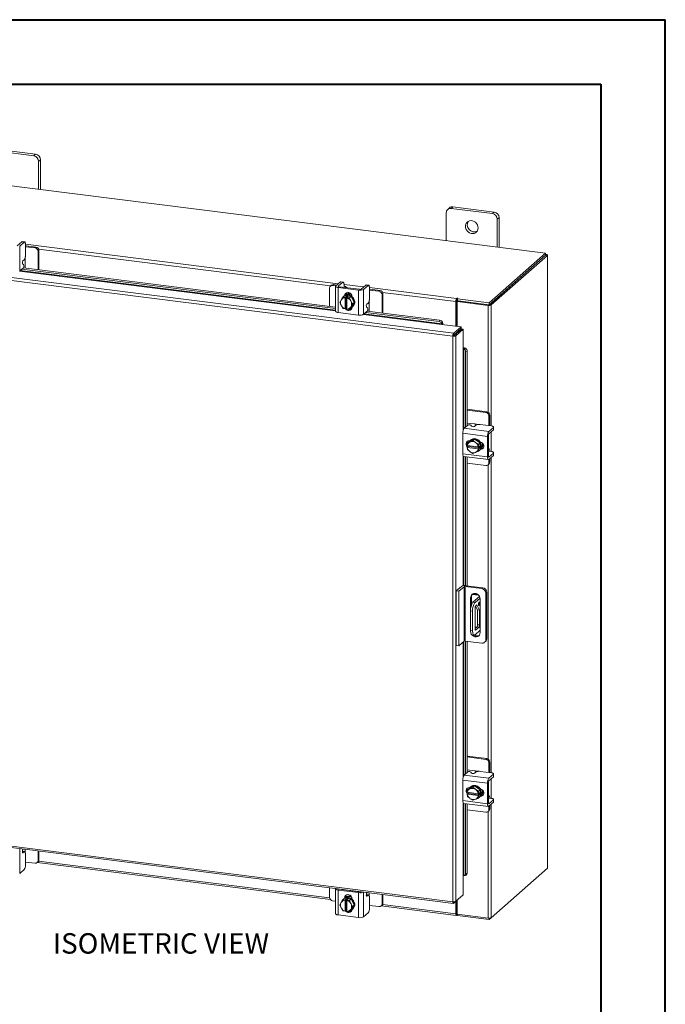
# Model space of a CAD drawing. Units: inches. Extents: x 0 to 23.4, y 0 to 16.5.
# Drawn here: x 19.4 to 23.4, y 10.5 to 16.5 of the extents above; entities that cross this region are included whole.
import ezdxf

# ---------------------------------------------------------------- set-up
doc = ezdxf.new("R2010")
doc.units = ezdxf.units.IN
doc.header["$MEASUREMENT"] = 0
doc.layers.add('DIM', color=7, linetype='Continuous')
doc.styles.add('SLDTEXTSTYLE0', font='TXT', dxfattribs={"width": 0.75})

msp = doc.modelspace()

# ---------------------------------------------------------------- linework, layer by layer
at = {"color": 7, "linetype": 'Continuous', "lineweight": 40}
for p, q in [((0.0031, 16.54389), (23.38893, 16.54389)), ((23.38893, 0.00846), (23.38893, 16.54389)), ((0.98736, 16.15019), (22.99523, 16.15019)), ((22.99523, 16.15019), (22.99523, 0.40216))]:
    msp.add_line(p, q, dxfattribs=at)
at = {"color": 7, "linetype": 'Continuous', "lineweight": 15}
for p, q in [((19.52472, 15.71111), (19.27216, 15.74293)), ((19.5358, 15.72088), (19.28324, 15.7527)), ((19.52472, 15.71111), (19.5358, 15.72088)), ((19.56542, 15.68729), (19.55434, 15.67752)), ((19.55434, 15.50652), (19.55434, 15.67752)), ((19.56542, 15.50513), (19.56542, 15.68729)), ((22.65634, 15.11571), (18.93798, 15.58418)), ((22.04878, 15.36325), (22.04878, 15.19225)), ((22.06853, 15.39304), (22.05746, 15.38327)), ((22.08948, 15.39914), (22.0784, 15.38937)), ((22.33096, 15.35755), (22.0784, 15.38937)), ((22.34204, 15.36732), (22.08948, 15.39914)), ((22.33096, 15.35755), (22.34204, 15.36732)), ((22.37166, 15.33374), (22.36059, 15.32397)), ((22.36059, 15.15297), (22.36059, 15.32397)), ((22.37166, 15.15157), (22.37166, 15.33374)), ((19.45109, 15.18588), (19.4234, 15.16145)), ((19.43821, 15.15959), (19.4659, 15.18401)), ((19.4659, 15.18401), (19.45109, 15.18588)), ((19.46851, 15.18504), (19.4537, 15.18691)), ((19.43821, 15.15959), (19.43821, 15.00717)), ((19.47327, 15.17087), (19.47327, 15.10204)), ((19.47829, 15.16037), (19.47327, 15.16085)), ((19.53194, 15.14797), (19.47327, 15.15536)), ((19.53754, 15.15291), (19.47829, 15.16037)), ((19.53194, 15.14797), (19.53754, 15.15291)), ((19.55625, 15.13169), (19.55065, 15.12676)), ((19.55065, 15.01577), (19.55065, 15.12676)), ((19.55625, 15.01506), (19.55625, 15.13169)), ((22.09391, 14.62619), (18.66744, 15.05789)), ((19.45817, 15.06908), (19.4659, 15.0759)), ((19.4727, 15.02559), (19.4727, 15.06744)), ((22.31159, 14.81166), (22.65634, 15.11571)), ((22.31159, 14.79993), (22.65634, 15.10397)), ((22.65558, 15.10329), (22.31236, 14.8006)), ((22.66722, 15.10182), (22.324, 14.79914)), ((22.65558, 15.10329), (22.66722, 15.10182)), ((22.65634, 15.10397), (22.65634, 15.11571)), ((22.65872, 15.10811), (22.65634, 15.1084)), ((22.66722, 15.10182), (22.66722, 11.35406)), ((22.66817, 11.35579), (22.66817, 15.10355)), ((22.08892, 14.60783), (18.66209, 15.03957)), ((19.43821, 15.00717), (19.46056, 15.02688)), ((19.45116, 15.01859), (21.37139, 14.77666)), ((19.46233, 15.04603), (19.4564, 15.04993)), ((19.46078, 15.02709), (21.37139, 14.78637)), ((21.40065, 14.94026), (21.37296, 14.91583)), ((21.38777, 14.91397), (21.41546, 14.93839)), ((21.41546, 14.93839), (21.40065, 14.94026)), ((21.41807, 14.93942), (21.40325, 14.94128)), ((21.33417, 14.90206), (21.33417, 14.79106)), ((21.34525, 14.91963), (21.33965, 14.9147)), ((21.35848, 14.92349), (21.35288, 14.91855)), ((21.37315, 14.916), (21.35288, 14.91855)), ((21.37874, 14.92094), (21.35848, 14.92349)), ((21.37139, 14.91298), (21.37139, 14.76056)), ((21.38702, 14.90545), (21.51174, 14.88974)), ((21.38702, 14.90545), (21.38702, 14.75303)), ((21.51734, 14.89467), (21.39262, 14.91039)), ((21.42172, 14.90698), (21.42179, 14.90671)), ((21.42283, 14.92524), (21.42283, 14.90796)), ((21.43765, 14.90471), (21.43765, 14.90641)), ((21.51174, 14.73731), (21.51174, 14.88974)), ((21.55577, 14.92071), (21.52808, 14.89629)), ((21.54289, 14.89442), (21.57058, 14.91885)), ((21.54289, 14.89442), (21.54289, 14.742)), ((21.57058, 14.91885), (21.55577, 14.92071)), ((21.57319, 14.91988), (21.55838, 14.92174)), ((21.57795, 14.9057), (21.57795, 14.83688)), ((21.58298, 14.89521), (21.57795, 14.89568)), ((21.63662, 14.88281), (21.57795, 14.8902)), ((21.64222, 14.88774), (21.58298, 14.89521)), ((21.63662, 14.88281), (21.64222, 14.88774)), ((21.39701, 14.81487), (21.40481, 14.82837)), ((21.40659, 14.83125), (21.40481, 14.82837)), ((21.40659, 14.83125), (21.41668, 14.84675)), ((21.41668, 14.84675), (21.42673, 14.85562)), ((21.42677, 14.85563), (21.41671, 14.84676)), ((21.41671, 14.84676), (21.42949, 14.84411)), ((21.42182, 14.85263), (21.41887, 14.85003)), ((21.46609, 14.85068), (21.42677, 14.85563)), ((21.42939, 14.84355), (21.42949, 14.84411)), ((21.42939, 14.84355), (21.42939, 14.77574)), ((21.42949, 14.84411), (21.43534, 14.84927)), ((21.43307, 14.85912), (21.43307, 14.86074)), ((21.43534, 14.84927), (21.44703, 14.84779)), ((21.43534, 14.78052), (21.43534, 14.84927)), ((21.44118, 14.84263), (21.44108, 14.84208)), ((21.44108, 14.77427), (21.44108, 14.84208)), ((21.44703, 14.84779), (21.44118, 14.84263)), ((21.44118, 14.84263), (21.45604, 14.84181)), ((21.45604, 14.84181), (21.46609, 14.85068)), ((21.46613, 14.85065), (21.45608, 14.84178)), ((21.45608, 14.84178), (21.46388, 14.82403)), ((21.46566, 14.8207), (21.46388, 14.82403)), ((21.46566, 14.8207), (21.47574, 14.80495)), ((21.4858, 14.81382), (21.46613, 14.85065)), ((21.47128, 14.85028), (21.47128, 14.84101)), ((21.66093, 14.86653), (21.65533, 14.86159)), ((21.65533, 14.7506), (21.65533, 14.86159)), ((21.66093, 14.7499), (21.66093, 14.86653)), ((22.11077, 14.82318), (22.10637, 14.8193)), ((22.10637, 14.8193), (22.10637, 14.6699)), ((22.11077, 14.82318), (22.11077, 14.66934)), ((22.11374, 14.83958), (22.11154, 14.83764)), ((22.11154, 14.8259), (22.11154, 14.83764)), ((22.11154, 14.8259), (22.11374, 14.82784)), ((22.11374, 14.82784), (22.11374, 14.83958)), ((22.11612, 14.82012), (22.12052, 14.824)), ((22.30516, 14.7963), (22.11612, 14.82012)), ((22.11612, 14.82012), (22.11612, 14.66867)), ((22.1166, 14.83623), (22.11956, 14.83885)), ((22.1166, 14.83623), (22.31159, 14.81166)), ((22.1166, 14.82449), (22.1166, 14.83623)), ((22.1166, 14.82449), (22.31159, 14.79993)), ((22.30957, 14.80018), (22.12052, 14.824)), ((21.40481, 14.79712), (21.39701, 14.81487)), ((21.40481, 14.79712), (21.40659, 14.79379)), ((21.41668, 14.77805), (21.40659, 14.79379)), ((21.42949, 14.77536), (21.41671, 14.77802)), ((21.42939, 14.77574), (21.42949, 14.77536)), ((21.43534, 14.78052), (21.42949, 14.77536)), ((21.44108, 14.7798), (21.43534, 14.78052)), ((21.43987, 14.77775), (21.44108, 14.77759)), ((21.44118, 14.77389), (21.44108, 14.77427)), ((21.45604, 14.77306), (21.44118, 14.77389)), ((21.46388, 14.78657), (21.45608, 14.77308)), ((21.45608, 14.77308), (21.46613, 14.78195)), ((21.45868, 14.77538), (21.46873, 14.77411)), ((21.46388, 14.78657), (21.46566, 14.78945)), ((21.47574, 14.80495), (21.46566, 14.78945)), ((21.46613, 14.78195), (21.4858, 14.81382)), ((21.47128, 14.78539), (21.47128, 14.78413)), ((21.47399, 14.78753), (21.47694, 14.79013)), ((21.47574, 14.80495), (21.4858, 14.81382)), ((21.54289, 14.742), (21.56524, 14.76172)), ((21.56701, 14.78087), (21.56108, 14.78477)), ((21.56285, 14.80392), (21.57058, 14.81074)), ((21.56546, 14.76192), (22.0079, 14.70618)), ((21.57738, 14.76042), (21.57738, 14.80227)), ((22.30957, 14.80018), (22.30516, 14.7963)), ((22.31159, 14.79993), (22.31159, 14.81166)), ((22.31236, 14.8006), (22.324, 14.79914)), ((21.38702, 14.75303), (21.51174, 14.73731)), ((21.55584, 14.75343), (22.00408, 14.69695)), ((22.00408, 14.69695), (22.0079, 14.70618)), ((22.0219, 14.68054), (22.13883, 14.66581)), ((22.02261, 14.68396), (22.02256, 14.68419)), ((22.02643, 14.69321), (22.02261, 14.68396)), ((22.02637, 14.69342), (22.02643, 14.69321)), ((22.09391, 14.62619), (22.13883, 14.66581)), ((22.09391, 14.61445), (22.13883, 14.65407)), ((22.09611, 14.61195), (22.14103, 14.65157)), ((22.15268, 14.6501), (22.10776, 14.61049)), ((22.13883, 14.65407), (22.13883, 14.66581)), ((22.14103, 14.65157), (22.15268, 14.6501)), ((22.15268, 14.6501), (22.15268, 14.53225)), ((22.09332, 14.61171), (22.08892, 14.60783)), ((22.08892, 11.14888), (22.08892, 14.60783)), ((22.09391, 14.62619), (22.09391, 14.61445)), ((22.10776, 14.61049), (22.09611, 14.61195)), ((22.10776, 14.61049), (22.10776, 11.1519)), ((22.11612, 14.63404), (22.11612, 14.62959)), ((22.15616, 14.53253), (22.16581, 14.53516)), ((22.15638, 14.53245), (22.15616, 14.53253)), ((22.16581, 14.53516), (22.16602, 14.53508)), ((22.17637, 14.51515), (22.16674, 14.51252)), ((22.17637, 14.51515), (22.17637, 14.06067)), ((22.16674, 14.51252), (22.16674, 14.05217)), ((22.29634, 14.14604), (22.17637, 14.16116)), ((22.29074, 14.1411), (22.17637, 14.15551)), ((22.29074, 14.1411), (22.29634, 14.14604)), ((22.31505, 14.12483), (22.30945, 14.11989)), ((22.30945, 14.06075), (22.30945, 14.11989)), ((22.31505, 14.06512), (22.31505, 14.12483)), ((22.15803, 14.04449), (22.18039, 14.06421)), ((22.15803, 14.04449), (22.30926, 14.02544)), ((22.22214, 14.07118), (22.17637, 14.07695)), ((22.19961, 14.06357), (22.20274, 14.0572)), ((22.22969, 14.06338), (22.22196, 14.05656)), ((22.32483, 14.05882), (22.25655, 14.06742)), ((22.33695, 14.04987), (22.30926, 14.02544)), ((22.30926, 14.01051), (22.33695, 14.03494)), ((22.31489, 14.06007), (22.31505, 14.06512)), ((22.33695, 14.03494), (22.33695, 14.04987)), ((22.3383, 14.03739), (22.3383, 14.05232)), ((22.30071, 13.99512), (22.14949, 14.01417)), ((22.14949, 14.01417), (22.14949, 13.88847)), ((22.22216, 13.97887), (22.18807, 13.96334)), ((22.19754, 13.97304), (22.1946, 13.97045)), ((22.22216, 13.97887), (22.2121, 13.97)), ((22.25624, 13.95476), (22.22216, 13.97887)), ((22.30071, 13.99512), (22.30071, 13.86941)), ((22.30631, 13.87435), (22.30631, 14.00006)), ((22.17637, 13.96233), (22.17637, 13.94482)), ((22.17696, 13.9396), (22.178, 13.95444)), ((22.17732, 13.93945), (22.17696, 13.9396)), ((22.17696, 13.92781), (22.18281, 13.93297)), ((22.17696, 13.92781), (22.17732, 13.92767)), ((22.178, 13.91481), (22.17696, 13.92781)), ((22.2446, 13.93098), (22.17732, 13.93945)), ((22.17732, 13.92767), (22.2446, 13.91919)), ((22.18807, 13.96334), (22.17802, 13.95448)), ((22.17802, 13.95448), (22.19238, 13.96053)), ((22.19238, 13.90279), (22.17802, 13.91477)), ((22.18281, 13.93297), (22.18281, 13.93876)), ((22.25101, 13.92438), (22.18281, 13.93297)), ((22.19088, 13.96818), (22.19213, 13.96803)), ((22.19546, 13.96194), (22.19238, 13.96053)), ((22.19546, 13.96194), (22.2121, 13.97)), ((22.2121, 13.97), (22.22646, 13.95803)), ((22.22954, 13.95585), (22.22646, 13.95803)), ((22.22954, 13.95585), (22.24618, 13.94589)), ((22.2446, 13.93098), (22.24516, 13.93101)), ((22.24516, 13.91922), (22.2446, 13.91919)), ((22.2462, 13.94585), (22.24516, 13.93101)), ((22.24516, 13.93101), (22.25101, 13.93617)), ((22.25101, 13.92438), (22.24516, 13.91922)), ((22.24516, 13.91922), (22.2462, 13.90621)), ((22.24618, 13.94589), (22.25624, 13.95476)), ((22.25624, 13.91505), (22.24618, 13.90618)), ((22.25626, 13.95472), (22.2462, 13.94585)), ((22.2462, 13.90621), (22.25626, 13.91508)), ((22.25101, 13.93617), (22.25101, 13.92438)), ((22.25626, 13.91508), (22.25626, 13.95472)), ((22.26211, 13.9207), (22.2605, 13.9209)), ((22.308, 13.91953), (22.30631, 13.91974)), ((22.14949, 13.88847), (22.30071, 13.86941)), ((22.15501, 13.87202), (22.30624, 13.85297)), ((22.16674, 13.87055), (22.16674, 13.08225)), ((22.17637, 13.86933), (22.17637, 13.08112)), ((22.19238, 13.90279), (22.19546, 13.90061)), ((22.2121, 13.89065), (22.19546, 13.90061)), ((22.22646, 13.89671), (22.2121, 13.89065)), ((22.22646, 13.89671), (22.22954, 13.89811)), ((22.24618, 13.90618), (22.22954, 13.89811)), ((22.24972, 13.90795), (22.25266, 13.91054)), ((22.30631, 13.90376), (22.30658, 13.90365)), ((22.32483, 13.90247), (22.30768, 13.90463)), ((22.33695, 13.89352), (22.30926, 13.86909)), ((22.30926, 13.85416), (22.33695, 13.87859)), ((22.30945, 13.83391), (22.30945, 13.85433)), ((22.31505, 13.83884), (22.31505, 13.85927)), ((22.33695, 13.87859), (22.33695, 13.89352)), ((22.3383, 13.88104), (22.3383, 13.89597)), ((22.17637, 13.83182), (22.29074, 13.81741)), ((22.30397, 13.82126), (22.30957, 13.8262)), ((22.30945, 13.83391), (22.31505, 13.83884)), ((22.10996, 13.04969), (22.14178, 13.07776)), ((22.15737, 13.07579), (22.12555, 13.04773)), ((22.15737, 12.74267), (22.15737, 13.07579)), ((22.26577, 13.06392), (22.16381, 13.07676)), ((22.16381, 13.07676), (22.16381, 12.74364)), ((22.16971, 13.08196), (22.27167, 13.06911)), ((22.26577, 13.06392), (22.27167, 13.06911)), ((22.10996, 13.04969), (22.12555, 13.04773)), ((22.10996, 12.71657), (22.10996, 13.04969)), ((22.12555, 12.7146), (22.12555, 13.04773)), ((22.20338, 13.01384), (22.19749, 13.00864)), ((22.19749, 13.00864), (22.19749, 12.93677)), ((22.20338, 13.01384), (22.20338, 12.96571)), ((22.20737, 13.0282), (22.24742, 13.02315)), ((22.25228, 13.01604), (22.21188, 12.98041)), ((22.21217, 13.03235), (22.24127, 13.02868)), ((22.29599, 13.04154), (22.29009, 13.03634)), ((22.29009, 12.75224), (22.29009, 13.03634)), ((22.29599, 13.04154), (22.29599, 12.75744)), ((22.21188, 12.98041), (22.22436, 12.97884)), ((22.25553, 13.00633), (22.22436, 12.97884)), ((22.22835, 12.95772), (22.2404, 12.93438)), ((22.22895, 12.95838), (22.23632, 12.96488)), ((22.23632, 12.96488), (22.25288, 12.93281)), ((22.25595, 12.79496), (22.25595, 13.00128)), ((22.20963, 12.92657), (22.19715, 12.92814)), ((22.19715, 12.92814), (22.19715, 12.81029)), ((22.20963, 12.92657), (22.20963, 12.80872)), ((22.2253, 12.81751), (22.2253, 12.94542)), ((22.25288, 12.93281), (22.2404, 12.93438)), ((22.2404, 12.93438), (22.2404, 12.8434)), ((22.25288, 12.93281), (22.25288, 12.84183)), ((22.23675, 12.83044), (22.2253, 12.82034)), ((22.2253, 12.82952), (22.23441, 12.82837)), ((22.24922, 12.82887), (22.22895, 12.81099)), ((22.24922, 12.82887), (22.23675, 12.83044)), ((22.2404, 12.8434), (22.25288, 12.84183)), ((22.19715, 12.81029), (22.20963, 12.80872)), ((22.20668, 12.78194), (22.21915, 12.78037)), ((22.22436, 12.78242), (22.25595, 12.81029)), ((22.12555, 12.7146), (22.10996, 12.71657)), ((22.15737, 12.74267), (22.12555, 12.7146)), ((22.26577, 12.73079), (22.16381, 12.74364)), ((22.16674, 12.74327), (22.16674, 11.93085)), ((22.17637, 12.74205), (22.17637, 11.93935)), ((22.28297, 12.7358), (22.28886, 12.741)), ((22.29009, 12.75224), (22.29599, 12.75744)), ((22.29634, 12.02472), (22.17637, 12.03984)), ((22.29074, 12.01978), (22.17637, 12.03419)), ((22.29074, 12.01978), (22.29634, 12.02472)), ((22.31505, 12.00351), (22.30945, 11.99857)), ((22.30945, 11.93943), (22.30945, 11.99857)), ((22.31505, 11.9438), (22.31505, 12.00351)), ((22.15803, 11.92317), (22.18039, 11.94289)), ((22.22214, 11.94986), (22.17637, 11.95563)), ((22.19961, 11.94225), (22.20274, 11.93588)), ((22.22969, 11.94206), (22.22196, 11.93524)), ((22.32483, 11.9375), (22.25655, 11.9461)), ((22.33695, 11.92855), (22.30926, 11.90412)), ((22.31489, 11.93875), (22.31505, 11.9438)), ((22.33695, 11.91362), (22.33695, 11.92855)), ((22.3383, 11.91607), (22.3383, 11.931)), ((22.30071, 11.8738), (22.14949, 11.89285)), ((22.14949, 11.89285), (22.14949, 11.76715)), ((22.15803, 11.92317), (22.30926, 11.90412)), ((22.30071, 11.8738), (22.30071, 11.74809)), ((22.30631, 11.75303), (22.30631, 11.87874)), ((22.30926, 11.88919), (22.33695, 11.91362)), ((22.17637, 11.84101), (22.17637, 11.8235)), ((22.17696, 11.81828), (22.178, 11.83312)), ((22.17732, 11.81813), (22.17696, 11.81828)), ((22.17696, 11.80649), (22.18281, 11.81165)), ((22.17696, 11.80649), (22.17732, 11.80635)), ((22.178, 11.79349), (22.17696, 11.80649)), ((22.2446, 11.80966), (22.17732, 11.81813)), ((22.17732, 11.80635), (22.2446, 11.79787)), ((22.18807, 11.84202), (22.17802, 11.83316)), ((22.17802, 11.83316), (22.19238, 11.83921)), ((22.18281, 11.81165), (22.18281, 11.81744)), ((22.25101, 11.80306), (22.18281, 11.81165)), ((22.22216, 11.85755), (22.18807, 11.84202)), ((22.19088, 11.84686), (22.19213, 11.8467)), ((22.19546, 11.84062), (22.19238, 11.83921)), ((22.19754, 11.85172), (22.1946, 11.84912)), ((22.19546, 11.84062), (22.2121, 11.84868)), ((22.22216, 11.85755), (22.2121, 11.84868)), ((22.2121, 11.84868), (22.22646, 11.83671)), ((22.25624, 11.83344), (22.22216, 11.85755)), ((22.22954, 11.83453), (22.22646, 11.83671)), ((22.22954, 11.83453), (22.24618, 11.82457)), ((22.2446, 11.80966), (22.24516, 11.80969)), ((22.2462, 11.82453), (22.24516, 11.80969)), ((22.24516, 11.80969), (22.25101, 11.81485)), ((22.24618, 11.82457), (22.25624, 11.83344)), ((22.25626, 11.8334), (22.2462, 11.82453)), ((22.25101, 11.81485), (22.25101, 11.80306)), ((22.25626, 11.79376), (22.25626, 11.8334)), ((22.14949, 11.76715), (22.30071, 11.74809)), ((22.15501, 11.7507), (22.30624, 11.73165)), ((22.16674, 11.74923), (22.16674, 11.32106)), ((22.17637, 11.74801), (22.17637, 11.32369)), ((22.19238, 11.78147), (22.17802, 11.79344)), ((22.19238, 11.78147), (22.19546, 11.77929)), ((22.2121, 11.76933), (22.19546, 11.77929)), ((22.22646, 11.77539), (22.2121, 11.76933)), ((22.22646, 11.77539), (22.22954, 11.77679)), ((22.24618, 11.78486), (22.22954, 11.77679)), ((22.24516, 11.7979), (22.2446, 11.79787)), ((22.25101, 11.80306), (22.24516, 11.7979)), ((22.24516, 11.7979), (22.2462, 11.78489)), ((22.25624, 11.79373), (22.24618, 11.78486)), ((22.2462, 11.78489), (22.25626, 11.79376)), ((22.24972, 11.78662), (22.25266, 11.78922)), ((22.26211, 11.79937), (22.2605, 11.79958)), ((22.308, 11.79821), (22.30631, 11.79842)), ((22.30631, 11.78244), (22.30658, 11.78233)), ((22.32483, 11.78115), (22.30768, 11.78331)), ((22.33695, 11.7722), (22.30926, 11.74777)), ((22.30926, 11.73284), (22.33695, 11.75727)), ((22.33695, 11.75727), (22.33695, 11.7722)), ((22.3383, 11.75972), (22.3383, 11.77465)), ((22.17637, 11.7105), (22.29074, 11.69609)), ((22.30397, 11.69994), (22.30957, 11.70488)), ((22.30945, 11.71259), (22.30945, 11.73301)), ((22.30945, 11.71259), (22.31505, 11.71752)), ((22.31505, 11.71752), (22.31505, 11.73795)), ((18.66209, 11.58062), (22.08892, 11.14888)), ((18.66543, 11.57068), (22.09226, 11.13894)), ((19.46851, 11.4557), (19.45483, 11.45742)), ((19.45921, 11.47067), (19.4564, 11.46388)), ((19.4659, 11.45467), (19.45817, 11.44785)), ((19.55065, 11.40087), (19.55065, 11.45915)), ((19.55625, 11.40581), (19.55625, 11.45845)), ((19.47327, 11.3727), (19.47327, 11.44152)), ((19.47327, 11.39176), (19.53194, 11.38437)), ((19.54517, 11.38823), (19.55077, 11.39316)), ((19.54572, 11.38872), (21.33912, 11.16277)), ((19.55065, 11.40087), (19.55625, 11.40581)), ((19.4659, 11.34656), (19.43821, 11.32213)), ((22.16674, 11.32106), (22.17637, 11.32369)), ((22.324, 11.05138), (22.66722, 11.35406)), ((22.15268, 11.30937), (22.15268, 11.19151)), ((22.15616, 11.30964), (22.15638, 11.30957)), ((22.16057, 11.30928), (22.1702, 11.31191)), ((21.33417, 11.23445), (21.33417, 11.17617)), ((21.37139, 11.22795), (21.37139, 11.07553)), ((21.51174, 11.2047), (21.38702, 11.22042)), ((21.38702, 11.22042), (21.38702, 11.068)), ((21.39262, 11.22535), (21.51734, 11.20964)), ((21.40808, 11.2234), (21.40876, 11.22505)), ((21.43765, 11.21968), (21.43765, 11.22138)), ((21.51174, 11.05228), (21.51174, 11.2047)), ((21.56389, 11.20551), (21.56108, 11.19872)), ((21.35288, 11.15495), (21.37139, 11.15262)), ((21.39701, 11.12984), (21.40481, 11.14333)), ((21.40659, 11.14621), (21.40481, 11.14333)), ((21.40659, 11.14621), (21.41668, 11.16172)), ((21.41668, 11.16172), (21.42673, 11.17058)), ((21.42677, 11.1706), (21.41671, 11.16173)), ((21.41671, 11.16173), (21.42949, 11.15908)), ((21.42182, 11.1676), (21.41887, 11.165)), ((21.46609, 11.16565), (21.42677, 11.1706)), ((21.42747, 11.1736), (21.43307, 11.17854)), ((21.42747, 11.1716), (21.42747, 11.1736)), ((21.42949, 11.15908), (21.42939, 11.15852)), ((21.42939, 11.15852), (21.42939, 11.09071)), ((21.42949, 11.15908), (21.43534, 11.16424)), ((21.43307, 11.17408), (21.43307, 11.17854)), ((21.43534, 11.16424), (21.44703, 11.16276)), ((21.43534, 11.09549), (21.43534, 11.16424)), ((21.44108, 11.15705), (21.44118, 11.1576)), ((21.44108, 11.08924), (21.44108, 11.15705)), ((21.44703, 11.16276), (21.44118, 11.1576)), ((21.44118, 11.1576), (21.45604, 11.15678)), ((21.45604, 11.15678), (21.46609, 11.16565)), ((21.46613, 11.16562), (21.45608, 11.15675)), ((21.45608, 11.15675), (21.46388, 11.139)), ((21.4858, 11.12879), (21.46613, 11.16562)), ((21.47128, 11.16808), (21.47128, 11.16608)), ((21.57319, 11.19053), (21.55951, 11.19225)), ((21.57058, 11.1895), (21.56285, 11.18268)), ((21.57795, 11.10753), (21.57795, 11.17636)), ((21.65533, 11.13571), (21.65533, 11.19399)), ((21.66093, 11.14064), (21.66093, 11.19328)), ((22.09391, 11.13968), (22.10776, 11.1519)), ((22.09391, 11.13968), (22.09391, 11.14865)), ((22.10637, 11.15068), (22.10637, 11.07563)), ((22.15268, 11.19151), (22.10776, 11.1519)), ((22.11077, 11.15456), (22.11077, 11.07951)), ((22.11612, 11.15927), (22.11612, 11.07236)), ((21.40481, 11.11209), (21.39701, 11.12984)), ((21.40481, 11.11209), (21.40659, 11.10876)), ((21.41668, 11.09301), (21.40659, 11.10876)), ((21.42949, 11.09033), (21.41671, 11.09299)), ((21.42949, 11.09033), (21.42939, 11.09071)), ((21.43534, 11.09549), (21.42949, 11.09033)), ((21.44108, 11.09477), (21.43534, 11.09549)), ((21.44108, 11.09431), (21.44054, 11.09483)), ((21.44108, 11.08924), (21.44118, 11.08886)), ((21.45604, 11.08803), (21.44118, 11.08886)), ((21.46388, 11.10154), (21.45608, 11.08805)), ((21.45608, 11.08805), (21.46613, 11.09692)), ((21.46566, 11.13567), (21.46388, 11.139)), ((21.46388, 11.10154), (21.46566, 11.10442)), ((21.46566, 11.13567), (21.47574, 11.11992)), ((21.47574, 11.11992), (21.46566, 11.10442)), ((21.46613, 11.09692), (21.4858, 11.12879)), ((21.47399, 11.1025), (21.47694, 11.1051)), ((21.4858, 11.12879), (21.47574, 11.11992)), ((21.57058, 11.08139), (21.54289, 11.05697)), ((21.57795, 11.1266), (21.63662, 11.11921)), ((21.64985, 11.12306), (21.65545, 11.128)), ((21.6504, 11.12355), (22.10971, 11.06568)), ((21.65533, 11.13571), (21.66093, 11.14064)), ((21.51174, 11.05228), (21.38702, 11.068)), ((22.11077, 11.07951), (22.10637, 11.07563)), ((22.11374, 11.08008), (22.11154, 11.07814)), ((22.11154, 11.07814), (22.11154, 11.06641)), ((22.11154, 11.06641), (22.11374, 11.06835)), ((22.11374, 11.08008), (22.11374, 11.06835)), ((22.11612, 11.07236), (22.30516, 11.04854)), ((22.1166, 11.0723), (22.1166, 11.065)), ((22.31159, 11.04043), (22.1166, 11.065)), ((22.324, 11.05138), (22.31159, 11.04043)), ((22.31159, 11.04824), (22.31159, 11.04043))]:
    msp.add_line(p, q, dxfattribs=at)
at = {"color": 8, "linetype": 'Continuous', "lineweight": 15}
for p, q in [((19.47327, 15.17003), (21.3877, 14.92884)), ((21.34084, 14.91575), (19.55403, 15.14087)), ((19.4727, 15.09396), (19.4727, 15.06744)), ((22.65634, 15.10601), (22.65872, 15.10811)), ((19.43691, 15.00622), (21.37139, 14.76249)), ((21.37139, 14.76623), (19.44081, 15.00946)), ((21.38777, 14.91397), (21.38777, 14.912)), ((21.42283, 14.92441), (21.54282, 14.90929)), ((21.57795, 14.90487), (22.11154, 14.83764)), ((22.10637, 14.8193), (21.65872, 14.8757)), ((21.42971, 14.85777), (21.43307, 14.86074)), ((21.57738, 14.82879), (21.57738, 14.80227)), ((22.30516, 14.7963), (22.30516, 14.1427)), ((22.324, 14.79914), (22.324, 14.05892)), ((21.54159, 14.74105), (22.0219, 14.68054)), ((22.02256, 14.68419), (21.54549, 14.74429)), ((22.10561, 14.62477), (22.10561, 14.62032)), ((22.15268, 14.53225), (22.15268, 14.03474)), ((22.15638, 14.04261), (22.15638, 14.53245)), ((22.22214, 14.07118), (22.24845, 14.06786)), ((22.324, 14.02352), (22.324, 13.90257)), ((22.25875, 13.91773), (22.26211, 13.9207)), ((22.15268, 13.87352), (22.15268, 13.08172)), ((22.15638, 13.08217), (22.15638, 13.87185)), ((22.30731, 13.86934), (22.30926, 13.86909)), ((22.324, 13.86717), (22.324, 11.9376)), ((22.30516, 13.82231), (22.30516, 12.02138)), ((22.25094, 13.01485), (22.25094, 13.01841)), ((22.22654, 12.8113), (22.22895, 12.81099)), ((22.15268, 12.73853), (22.15268, 11.91342)), ((22.15638, 11.92129), (22.15638, 12.7418)), ((22.22214, 11.94986), (22.24845, 11.94654)), ((22.324, 11.9022), (22.324, 11.78125)), ((22.15268, 11.7522), (22.15268, 11.30937)), ((22.15638, 11.30957), (22.15638, 11.75053)), ((22.25875, 11.79641), (22.26211, 11.79937)), ((22.30731, 11.74802), (22.30926, 11.74777)), ((22.324, 11.74585), (22.324, 11.05138)), ((22.30516, 11.70099), (22.30516, 11.04854)), ((19.43821, 11.47332), (19.43821, 11.32213)), ((19.4659, 11.45467), (19.4547, 11.45608)), ((19.45583, 11.44814), (19.45817, 11.44785)), ((19.4727, 11.46897), (19.4727, 11.4486)), ((19.55403, 11.39719), (21.33445, 11.17288)), ((21.38777, 11.2277), (21.38777, 11.22697)), ((21.41212, 11.2229), (21.41212, 11.22463)), ((21.54289, 11.20815), (21.54289, 11.05697)), ((21.57738, 11.20381), (21.57738, 11.18344)), ((21.57058, 11.1895), (21.55938, 11.19091)), ((21.56051, 11.18298), (21.56285, 11.18268)), ((21.65872, 11.13203), (22.10637, 11.07563)), ((22.11154, 11.07814), (22.11103, 11.07821))]:
    msp.add_line(p, q, dxfattribs=at)
at = {"color": 7, "linetype": 'Continuous', "lineweight": 15, "flags": 128}
for points in [[(22.24366, 15.27034), (22.24253, 15.27989), (22.23919, 15.28916), (22.23386, 15.29763), (22.22682, 15.3048), (22.2185, 15.31024), (22.20938, 15.31366), (22.19998, 15.31484), (22.19086, 15.31373), (22.18254, 15.31037), (22.17551, 15.30498), (22.17017, 15.29786), (22.16684, 15.28942), (22.16571, 15.28017), (22.16684, 15.27062), (22.17017, 15.26135), (22.17551, 15.25288), (22.18254, 15.24571), (22.19086, 15.24027), (22.19998, 15.23685), (22.20938, 15.23567), (22.2185, 15.23678), (22.22682, 15.24014), (22.23386, 15.24553), (22.23919, 15.25265), (22.24253, 15.26109), (22.24366, 15.27034)], [(19.45109, 15.18588), (19.45253, 15.18677), (19.4537, 15.18691)], [(19.47327, 15.17087), (19.47313, 15.17457), (19.47271, 15.17789), (19.47203, 15.18068), (19.47111, 15.18285), (19.46999, 15.18431), (19.46872, 15.185), (19.46734, 15.1849), (19.4659, 15.18401)], [(22.66722, 15.10182), (22.66797, 15.10275), (22.66816, 15.1037), (22.66779, 15.10465), (22.66687, 15.10555), (22.66544, 15.10638), (22.66356, 15.1071), (22.66129, 15.10768), (22.65872, 15.10811)], [(21.40065, 14.94026), (21.40209, 14.94115), (21.40325, 14.94128)], [(21.42283, 14.92524), (21.42269, 14.92895), (21.42227, 14.93227), (21.42159, 14.93506), (21.42067, 14.93723), (21.41955, 14.93869), (21.41828, 14.93938), (21.4169, 14.93928), (21.41546, 14.93839)], [(21.37296, 14.91583), (21.37172, 14.91431), (21.37141, 14.91273), (21.37202, 14.91117), (21.37354, 14.90967), (21.3759, 14.9083), (21.37902, 14.90711), (21.38277, 14.90615), (21.38702, 14.90545)], [(21.39262, 14.91039), (21.39115, 14.91063), (21.38986, 14.91096), (21.38878, 14.91137), (21.38797, 14.91184), (21.38744, 14.91236), (21.38723, 14.9129), (21.38734, 14.91344), (21.38777, 14.91397)], [(21.43725, 14.90476), (21.43764, 14.90674), (21.43686, 14.90873), (21.43492, 14.91064), (21.43191, 14.91239), (21.42793, 14.9139), (21.42314, 14.91513), (21.42283, 14.9152)], [(21.42749, 14.85664), (21.42879, 14.86319), (21.4326, 14.86935), (21.43843, 14.87354), (21.44557, 14.87527), (21.45318, 14.87431), (21.46033, 14.87078), (21.46616, 14.86512), (21.46996, 14.858), (21.47128, 14.85028)], [(21.55577, 14.92071), (21.55721, 14.9216), (21.55838, 14.92174)], [(21.57795, 14.9057), (21.57781, 14.90941), (21.57739, 14.91272), (21.57671, 14.91552), (21.57579, 14.91769), (21.57468, 14.91915), (21.5734, 14.91984), (21.57202, 14.91974), (21.57058, 14.91885)], [(21.42182, 14.85263), (21.42353, 14.85404), (21.43127, 14.85845), (21.44005, 14.8607), (21.44938, 14.86067), (21.45871, 14.85835), (21.46749, 14.85388), (21.47522, 14.84753), (21.48145, 14.83966), (21.48582, 14.83072), (21.48807, 14.82124), (21.48807, 14.81177), (21.48582, 14.80286), (21.48145, 14.79502), (21.47694, 14.79013)], [(21.42756, 14.85553), (21.42832, 14.85585), (21.4371, 14.8581), (21.44643, 14.85807), (21.45576, 14.85575), (21.46454, 14.85129), (21.47228, 14.84493), (21.47851, 14.83706), (21.48287, 14.82812), (21.48512, 14.81864), (21.48512, 14.80917), (21.48287, 14.80026), (21.47851, 14.79243), (21.47228, 14.78612), (21.46653, 14.78259)], [(21.43307, 14.86074), (21.43439, 14.86813), (21.43694, 14.87279)], [(22.11956, 14.83885), (22.11976, 14.83925), (22.11949, 14.83964), (22.11878, 14.83997), (22.11775, 14.84019), (22.11656, 14.84025), (22.11537, 14.84016), (22.11438, 14.83993), (22.11374, 14.83958)], [(21.38702, 14.75303), (21.38277, 14.75373), (21.37902, 14.75469), (21.3759, 14.75588), (21.37354, 14.75725), (21.37202, 14.75874), (21.37141, 14.76031), (21.37139, 14.76056)], [(21.47128, 14.78413), (21.46996, 14.77675), (21.46616, 14.77059), (21.46033, 14.76639), (21.45318, 14.76467), (21.44557, 14.76563), (21.43843, 14.76915), (21.4326, 14.77481), (21.4312, 14.77687)], [(21.44108, 14.77651), (21.4382, 14.77975), (21.43786, 14.7802)], [(22.33695, 14.04987), (22.33802, 14.05118), (22.33829, 14.05254), (22.33776, 14.05389), (22.33645, 14.05518), (22.33442, 14.05636), (22.33173, 14.05738), (22.32849, 14.05821), (22.32483, 14.05882)], [(22.3383, 14.03739), (22.33802, 14.03625), (22.33695, 14.03494)], [(22.18876, 13.96366), (22.19298, 13.96892), (22.20001, 13.97431), (22.20833, 13.97767), (22.21746, 13.97878), (22.22685, 13.9776), (22.23598, 13.97418), (22.2443, 13.96874), (22.25133, 13.96157), (22.25667, 13.9531), (22.26, 13.94383), (22.26113, 13.93428), (22.26, 13.92503), (22.25667, 13.91659), (22.25626, 13.91588)], [(22.19754, 13.97304), (22.20296, 13.97691), (22.21128, 13.98027), (22.2204, 13.98138), (22.2298, 13.9802), (22.23892, 13.97678), (22.24724, 13.97133), (22.25428, 13.96417), (22.25961, 13.9557), (22.26294, 13.94643), (22.26408, 13.93688), (22.26294, 13.92762), (22.25961, 13.91919), (22.25428, 13.91207), (22.25266, 13.91054)], [(22.17866, 13.92932), (22.1768, 13.93097), (22.17191, 13.93746), (22.16931, 13.94499), (22.16931, 13.95266), (22.17191, 13.95953), (22.1768, 13.96479), (22.18339, 13.96779), (22.19088, 13.96818)], [(22.18281, 13.93552), (22.1824, 13.9359), (22.17955, 13.93917)], [(22.25735, 13.95979), (22.26401, 13.95764), (22.2706, 13.95297), (22.27549, 13.94648), (22.27809, 13.93895), (22.27809, 13.93128), (22.27549, 13.92441), (22.2706, 13.91915), (22.26401, 13.91615), (22.25735, 13.91567)], [(22.27455, 13.92303), (22.26961, 13.92108), (22.26211, 13.9207)], [(22.31486, 13.90372), (22.31484, 13.90404), (22.31422, 13.90895), (22.31321, 13.91308), (22.31186, 13.91629), (22.3102, 13.91845), (22.30832, 13.91948), (22.30631, 13.91934)], [(22.15501, 13.87202), (22.15476, 13.87207), (22.15329, 13.87287), (22.15199, 13.87456), (22.15093, 13.87708), (22.15014, 13.88032), (22.14965, 13.88417), (22.14949, 13.88847)], [(22.30071, 13.86941), (22.30088, 13.86511), (22.30136, 13.86127), (22.30215, 13.85802), (22.30322, 13.85551), (22.30451, 13.85382), (22.30599, 13.85301), (22.30759, 13.85313), (22.30926, 13.85416)], [(22.30926, 13.86909), (22.30868, 13.86874), (22.30813, 13.8687), (22.30762, 13.86897), (22.30718, 13.86956), (22.30681, 13.87042), (22.30654, 13.87154), (22.30637, 13.87287), (22.30631, 13.87435)], [(22.33695, 13.89352), (22.33802, 13.89483), (22.33829, 13.89619), (22.33776, 13.89754), (22.33645, 13.89883), (22.33442, 13.90001), (22.33173, 13.90103), (22.32849, 13.90186), (22.32483, 13.90247)], [(22.3383, 13.88104), (22.33802, 13.8799), (22.33695, 13.87859)], [(22.25595, 13.00128), (22.25477, 13.00973), (22.25131, 13.01779), (22.24586, 13.02482), (22.23886, 13.03023), (22.23088, 13.0336), (22.22256, 13.03465), (22.21458, 13.03329), (22.20758, 13.02964), (22.20213, 13.02399), (22.19867, 13.0168), (22.19749, 13.00864)], [(22.25291, 12.97464), (22.25263, 12.97815), (22.25183, 12.98063), (22.25063, 12.98171), (22.24922, 12.98121), (22.24781, 12.97922), (22.24662, 12.97604), (22.24582, 12.97215), (22.24554, 12.96814), (22.24582, 12.96463), (22.24662, 12.96215), (22.24781, 12.96107), (22.24922, 12.96157), (22.25063, 12.96356), (22.25183, 12.96674), (22.25263, 12.97063), (22.25291, 12.97464)], [(22.20668, 12.78194), (22.20625, 12.78201), (22.2037, 12.7834), (22.20147, 12.78631), (22.19964, 12.79065), (22.19827, 12.79624), (22.19744, 12.80287), (22.19715, 12.81029)], [(22.19749, 12.80233), (22.19867, 12.79388), (22.19912, 12.79243)], [(22.20367, 12.78342), (22.20758, 12.77879), (22.21458, 12.77337), (22.22256, 12.77), (22.23088, 12.76896), (22.23886, 12.77031), (22.24586, 12.77397), (22.25131, 12.77962), (22.25477, 12.78681), (22.25595, 12.79496)], [(22.20963, 12.80872), (22.20991, 12.8013), (22.21075, 12.79467), (22.21211, 12.78908), (22.21394, 12.78474), (22.21617, 12.78183), (22.21872, 12.78044), (22.22148, 12.78064), (22.22436, 12.78242)], [(22.22895, 12.81099), (22.22824, 12.81055), (22.22755, 12.8105), (22.22692, 12.81084), (22.22637, 12.81157), (22.22592, 12.81264), (22.22558, 12.81403), (22.22537, 12.81567), (22.2253, 12.81751)], [(22.33695, 11.92855), (22.33802, 11.92986), (22.33829, 11.93122), (22.33776, 11.93257), (22.33645, 11.93386), (22.33442, 11.93504), (22.33173, 11.93606), (22.32849, 11.93689), (22.32483, 11.9375)], [(22.3383, 11.91607), (22.33802, 11.91493), (22.33695, 11.91362)], [(22.17866, 11.808), (22.1768, 11.80965), (22.17191, 11.81614), (22.16931, 11.82367), (22.16931, 11.83134), (22.17191, 11.83821), (22.1768, 11.84347), (22.18339, 11.84647), (22.19088, 11.84686)], [(22.18281, 11.81419), (22.1824, 11.81458), (22.17955, 11.81785)], [(22.18876, 11.84234), (22.19298, 11.8476), (22.20001, 11.85299), (22.20833, 11.85635), (22.21746, 11.85746), (22.22685, 11.85628), (22.23598, 11.85286), (22.2443, 11.84742), (22.25133, 11.84025), (22.25667, 11.83178), (22.26, 11.82251), (22.26113, 11.81296), (22.26, 11.80371), (22.25667, 11.79527), (22.2559, 11.79397)], [(22.19754, 11.85172), (22.20296, 11.85559), (22.21128, 11.85895), (22.2204, 11.86006), (22.2298, 11.85888), (22.23892, 11.85546), (22.24724, 11.85001), (22.25428, 11.84285), (22.25961, 11.83438), (22.26294, 11.82511), (22.26408, 11.81556), (22.26294, 11.8063), (22.25961, 11.79787), (22.25428, 11.79075), (22.25266, 11.78922)], [(22.25735, 11.83847), (22.26401, 11.83632), (22.2706, 11.83165), (22.27549, 11.82516), (22.27809, 11.81763), (22.27809, 11.80996), (22.27549, 11.80309), (22.2706, 11.79783), (22.26401, 11.79483), (22.25735, 11.79435)], [(22.15501, 11.7507), (22.15476, 11.75075), (22.15329, 11.75155), (22.15199, 11.75324), (22.15093, 11.75576), (22.15014, 11.759), (22.14965, 11.76285), (22.14949, 11.76715)], [(22.27455, 11.80171), (22.26961, 11.79976), (22.26211, 11.79937)], [(22.30071, 11.74809), (22.30088, 11.74379), (22.30136, 11.73995), (22.30215, 11.7367), (22.30322, 11.73419), (22.30451, 11.7325), (22.30599, 11.73169), (22.30759, 11.73181), (22.30926, 11.73284)], [(22.31486, 11.7824), (22.31484, 11.78272), (22.31422, 11.78763), (22.31321, 11.79176), (22.31186, 11.79497), (22.3102, 11.79713), (22.30832, 11.79816), (22.30631, 11.79802)], [(22.30926, 11.74777), (22.30868, 11.74742), (22.30813, 11.74738), (22.30762, 11.74765), (22.30718, 11.74824), (22.30681, 11.7491), (22.30654, 11.75022), (22.30637, 11.75155), (22.30631, 11.75303)], [(22.33695, 11.7722), (22.33802, 11.77351), (22.33829, 11.77487), (22.33776, 11.77622), (22.33645, 11.77751), (22.33442, 11.77869), (22.33173, 11.77971), (22.32849, 11.78054), (22.32483, 11.78115)], [(22.3383, 11.75972), (22.33802, 11.75858), (22.33695, 11.75727)], [(19.45817, 11.44785), (19.45703, 11.44735), (19.45602, 11.4479), (19.45523, 11.44944), (19.45475, 11.45182), (19.45464, 11.45478), (19.4549, 11.458), (19.45551, 11.46115), (19.4564, 11.46388)], [(19.47327, 11.44152), (19.47313, 11.44523), (19.47271, 11.44854), (19.47203, 11.45134), (19.47111, 11.45351), (19.46999, 11.45497), (19.46872, 11.45566), (19.46734, 11.45556), (19.4659, 11.45467)], [(22.66817, 11.35579), (22.66797, 11.35499), (22.66722, 11.35406)], [(22.15638, 11.30957), (22.15841, 11.3091), (22.16036, 11.30923), (22.16215, 11.30997), (22.16372, 11.31129), (22.165, 11.31313), (22.16595, 11.31544), (22.16654, 11.31811), (22.16674, 11.32106)], [(21.37196, 11.22969), (21.37172, 11.22928), (21.37141, 11.2277), (21.37202, 11.22613), (21.37354, 11.22464), (21.3759, 11.22327), (21.37902, 11.22208), (21.38277, 11.22112), (21.38702, 11.22042)], [(21.43725, 11.21973), (21.43761, 11.22085), (21.43765, 11.22138)], [(21.42747, 11.1736), (21.42879, 11.18098), (21.4326, 11.18715), (21.43843, 11.19134), (21.44557, 11.19306), (21.45318, 11.1921), (21.46033, 11.18858), (21.46616, 11.18292), (21.46996, 11.1758), (21.47128, 11.16808)], [(21.43307, 11.17854), (21.43439, 11.18592), (21.43694, 11.19058)], [(21.44643, 11.17303), (21.45576, 11.17072), (21.46454, 11.16625), (21.47228, 11.1599), (21.47851, 11.15203), (21.48287, 11.14309), (21.48512, 11.13361), (21.48512, 11.12414), (21.48287, 11.11523), (21.47851, 11.10739), (21.47228, 11.10109), (21.46653, 11.09756)], [(21.44938, 11.17563), (21.45871, 11.17332), (21.46749, 11.16885), (21.47522, 11.1625), (21.48145, 11.15462), (21.48582, 11.14569), (21.48807, 11.13621), (21.48807, 11.12674), (21.48582, 11.11783), (21.48145, 11.10999), (21.47694, 11.1051)], [(21.45498, 11.18057), (21.4643, 11.17825), (21.47002, 11.17563)], [(21.45792, 11.18317), (21.46725, 11.18085), (21.46766, 11.1807)], [(21.56285, 11.18268), (21.56171, 11.18218), (21.5607, 11.18273), (21.55991, 11.18428), (21.55944, 11.18666), (21.55932, 11.18962), (21.55958, 11.19284), (21.56019, 11.19598), (21.56108, 11.19872)], [(21.57795, 11.17636), (21.57781, 11.18006), (21.57739, 11.18338), (21.57671, 11.18617), (21.57579, 11.18834), (21.57468, 11.1898), (21.5734, 11.19049), (21.57202, 11.19039), (21.57058, 11.1895)], [(21.47122, 11.10032), (21.46996, 11.09454), (21.46616, 11.08838), (21.46033, 11.08419), (21.45318, 11.08247), (21.44557, 11.08342), (21.43843, 11.08695), (21.4326, 11.09261), (21.43239, 11.09289)], [(21.38702, 11.068), (21.38277, 11.0687), (21.37902, 11.06966), (21.3759, 11.07085), (21.37354, 11.07222), (21.37202, 11.07371), (21.37141, 11.07528), (21.37139, 11.07553)], [(22.10637, 11.07563), (22.10647, 11.07303), (22.10677, 11.0707), (22.10724, 11.06874), (22.10789, 11.06722), (22.10867, 11.0662), (22.10956, 11.06571), (22.11053, 11.06578), (22.11154, 11.06641)], [(22.11077, 11.07951), (22.11079, 11.07912), (22.11083, 11.07878), (22.1109, 11.07849), (22.111, 11.07826), (22.11111, 11.07811), (22.11125, 11.07804), (22.11139, 11.07805), (22.11154, 11.07814)]]:
    msp.add_lwpolyline(points, dxfattribs=at)
at = {"color": 7, "linetype": 'Continuous', "lineweight": 15}
for centre, radius, start, end in [((19.53084, 15.68665), 0.03458, 1.058709, 81.760535), ((19.51976, 15.67688), 0.03458, 1.058709, 81.760535), ((22.07455, 15.36389), 0.02577, 81.398635, 181.420609), ((22.08573, 15.37302), 0.0264, 81.841587, 130.661207), ((22.32601, 15.32333), 0.03458, 1.058709, 81.760535), ((22.33709, 15.3331), 0.03458, 1.058709, 81.760535), ((22.21982, 15.28861), 0.04278, 148.823279, 293.995966), ((19.52881, 15.12635), 0.02184, 1.058709, 81.760535), ((19.53441, 15.13129), 0.02184, 1.058709, 81.760535), ((19.47273, 15.05808), 0.01825, 142.933274, 206.51963), ((19.43233, 15.09947), 0.04102, 324.930944, 3.593111), ((19.446, 15.03788), 0.01825, 322.933274, 26.51963), ((21.35045, 14.90246), 0.01628, 81.398635, 181.420609), ((21.35611, 14.90699), 0.01667, 81.841587, 130.661207), ((21.52063, 14.93648), 0.04758, 259.226133, 297.8883), ((21.5204, 14.91079), 0.01641, 259.226133, 297.8883), ((21.63349, 14.86119), 0.02184, 1.058709, 81.760535), ((21.63909, 14.86613), 0.02184, 1.058709, 81.760535), ((21.43572, 14.81274), 0.03463, 153.181465, 206.818535), ((21.43044, 14.81434), 0.02923, 92.054305, 144.659138), ((21.44054, 14.82543), 0.03278, 117.165539, 158.752073), ((21.43066, 14.81611), 0.03368, 114.469785, 114.541224), ((21.44072, 14.82498), 0.03368, 114.469785, 114.541224), ((21.45068, 14.82777), 0.03811, 62.177947, 117.48666), ((21.45342, 14.83226), 0.03629, 71.592692, 123.984291), ((21.42907, 14.80348), 0.04042, 30.551062, 72.711724), ((21.4291, 14.80372), 0.04666, 54.679688, 54.737172), ((21.43475, 14.80508), 0.03463, 333.181465, 26.818535), ((21.43916, 14.81258), 0.04666, 54.679688, 54.737172), ((21.53701, 14.83431), 0.04102, 324.930944, 3.593111), ((22.13509, 14.82111), 0.02878, 144.930944, 183.593111), ((22.11503, 14.82345), 0.00427, 144.930944, 183.593111), ((22.11638, 14.82303), 0.00549, 87.706481, 118.717967), ((21.4414, 14.81434), 0.04042, 210.551062, 252.711724), ((21.44365, 14.81611), 0.04666, 234.679688, 234.737172), ((21.44003, 14.80348), 0.02923, 272.054305, 324.659138), ((21.4573, 14.79107), 0.02151, 234.597774, 298.054517), ((21.44209, 14.80372), 0.03368, 294.469785, 294.541224), ((21.57742, 14.79292), 0.01825, 142.933274, 206.51963), ((21.55068, 14.77272), 0.01825, 322.933274, 26.51963), ((22.31054, 14.82457), 0.02878, 259.226133, 297.8883), ((21.52063, 14.78406), 0.04758, 259.226133, 297.8883), ((22.00235, 14.67468), 0.02234, 25.182682, 85.543637), ((22.00616, 14.68391), 0.02234, 25.182682, 85.543637), ((22.01805, 14.68312), 0.00464, 326.106042, 10.382213), ((21.99264, 14.68658), 0.03443, 348.931859, 11.099267), ((22.07127, 14.63425), 0.03945, 344.236712, 352.313018), ((22.15501, 14.50247), 0.03443, 71.719978, 93.887385), ((22.15476, 14.52811), 0.00464, 72.437032, 116.713202), ((22.14443, 14.51358), 0.02234, 357.275607, 57.636562), ((22.15406, 14.51621), 0.02234, 357.275607, 57.636562), ((22.28761, 14.11949), 0.02184, 1.058709, 81.760535), ((22.29321, 14.12442), 0.02184, 1.058709, 81.760535), ((22.19698, 14.01716), 0.04758, 144.930944, 183.593111), ((22.18948, 14.04838), 0.01825, 56.299614, 119.88597), ((22.21286, 14.07238), 0.01825, 236.299614, 299.88597), ((22.24888, 14.02713), 0.04102, 79.226133, 117.8883), ((22.3482, 13.9981), 0.04758, 144.930944, 183.593111), ((22.32269, 14.00109), 0.01641, 144.930944, 183.593111), ((22.19599, 13.95345), 0.02148, 144.749166, 207.607599), ((22.20617, 13.93476), 0.02923, 118.160106, 170.764939), ((22.21712, 13.93476), 0.04042, 190.10752, 232.268182), ((22.20666, 13.93677), 0.03368, 148.27802, 148.349459), ((22.21916, 13.93677), 0.04666, 208.082072, 208.139556), ((22.2071, 13.92932), 0.03463, 56.000709, 109.63778), ((22.2048, 13.92388), 0.04042, 10.10752, 52.268182), ((22.21574, 13.92388), 0.02923, 298.160106, 350.764939), ((22.22788, 13.93271), 0.033, 282.109508, 325.519217), ((22.20504, 13.92388), 0.04666, 28.082072, 28.139556), ((22.2151, 13.93275), 0.04666, 28.082072, 28.139556), ((22.22759, 13.93275), 0.03368, 328.27802, 328.349459), ((22.23198, 13.94224), 0.03777, 325.064874, 20.909008), ((22.2364, 13.94444), 0.03629, 318.834953, 11.226552), ((22.21482, 13.92932), 0.03463, 236.000709, 289.63778), ((22.21754, 13.92388), 0.03368, 328.27802, 328.349459), ((22.29318, 13.8335), 0.01628, 261.398635, 1.420609), ((22.29838, 13.83856), 0.01667, 312.158037, 0.977657), ((22.16173, 13.04005), 0.04266, 79.226133, 117.8883), ((22.16197, 13.06709), 0.00984, 79.226133, 117.8883), ((22.2676, 13.04101), 0.02839, 1.058709, 81.760535), ((22.22964, 13.01426), 0.02626, 141.080665, 180.909836), ((22.2617, 13.03581), 0.02839, 1.058709, 81.760535), ((22.27903, 12.93328), 0.08204, 144.930944, 183.593111), ((22.2915, 12.93171), 0.08204, 144.930944, 183.593111), ((22.2456, 12.94669), 0.02034, 144.930944, 183.593111), ((22.2201, 12.84213), 0.02034, 324.930944, 3.593111), ((22.23257, 12.84056), 0.02034, 324.930944, 3.593111), ((22.23564, 12.80336), 0.02916, 231.327062, 299.782443), ((22.16197, 12.73397), 0.00984, 79.226133, 117.8883), ((22.26894, 12.75171), 0.02116, 261.398635, 1.420609), ((22.27432, 12.75707), 0.02167, 312.158037, 0.977657), ((22.28761, 11.99817), 0.02184, 1.058709, 81.760535), ((22.29321, 12.0031), 0.02184, 1.058709, 81.760535), ((22.18948, 11.92706), 0.01825, 56.299614, 119.88597), ((22.21286, 11.95106), 0.01825, 236.299614, 299.88597), ((22.24888, 11.90581), 0.04102, 79.226133, 117.8883), ((22.19698, 11.89584), 0.04758, 144.930944, 183.593111), ((22.3482, 11.87678), 0.04758, 144.930944, 183.593111), ((22.32269, 11.87977), 0.01641, 144.930944, 183.593111), ((22.19599, 11.83213), 0.02148, 144.749166, 207.607599), ((22.20617, 11.81344), 0.02923, 118.160106, 170.764939), ((22.21712, 11.81344), 0.04042, 190.10752, 232.268182), ((22.20666, 11.81545), 0.03368, 148.27802, 148.349459), ((22.2071, 11.808), 0.03463, 56.000709, 109.63778), ((22.2048, 11.80256), 0.04042, 10.10752, 52.268182), ((22.20504, 11.80256), 0.04666, 28.082072, 28.139556), ((22.2151, 11.81143), 0.04666, 28.082072, 28.139556), ((22.23198, 11.82092), 0.03777, 325.064874, 20.909008), ((22.2364, 11.82312), 0.03629, 318.834953, 11.226552), ((22.21916, 11.81545), 0.04666, 208.082072, 208.139556), ((22.21482, 11.808), 0.03463, 236.000709, 289.63778), ((22.21574, 11.80256), 0.02923, 298.160106, 350.764939), ((22.22788, 11.81139), 0.033, 282.109508, 325.519217), ((22.21754, 11.80256), 0.03368, 328.27802, 328.349459), ((22.22759, 11.81143), 0.03368, 328.27802, 328.349459), ((22.29318, 11.71218), 0.01628, 261.398635, 1.420609), ((22.29838, 11.71724), 0.01667, 312.158037, 0.977657), ((19.46595, 11.43883), 0.03181, 97.139263, 102.870329), ((19.53437, 11.40047), 0.01628, 261.398635, 1.420609), ((19.53958, 11.40552), 0.01667, 312.158037, 0.977657), ((19.43233, 11.37013), 0.04102, 324.930944, 3.593111), ((22.16525, 11.32201), 0.01125, 296.129361, 8.587973), ((22.15476, 11.30522), 0.00464, 72.437032, 116.713202), ((21.39219, 11.2316), 0.00626, 217.776739, 273.866122), ((21.4186, 11.22073), 0.00333, 16.572769, 62.719484), ((21.52057, 11.2556), 0.05166, 260.151624, 293.809818), ((21.52027, 11.23073), 0.02129, 262.085535, 286.019012), ((21.57063, 11.17366), 0.03181, 97.139263, 102.870329), ((21.35601, 11.17657), 0.02184, 181.058709, 261.760535), ((21.43572, 11.12771), 0.03463, 153.181465, 206.818535), ((21.43044, 11.1293), 0.02923, 92.054305, 144.659138), ((21.44052, 11.14043), 0.03274, 117.154279, 157.112319), ((21.43066, 11.13108), 0.03368, 114.469785, 114.541224), ((21.44438, 11.1415), 0.03449, 81.662316, 130.840477), ((21.44072, 11.13995), 0.03368, 114.469785, 114.541224), ((21.44157, 11.13774), 0.03563, 82.159908, 114.372206), ((21.45303, 11.14843), 0.03508, 81.98523, 124.681493), ((21.4501, 11.14553), 0.03538, 82.081989, 118.772774), ((21.42907, 11.11845), 0.04042, 30.551062, 72.711724), ((21.4291, 11.11868), 0.04666, 54.679688, 54.737172), ((21.43916, 11.12755), 0.04666, 54.679688, 54.737172), ((21.4414, 11.1293), 0.04042, 210.551062, 252.711724), ((21.44365, 11.13108), 0.04666, 234.679688, 234.737172), ((21.44003, 11.11845), 0.02923, 272.054305, 324.659138), ((21.45762, 11.1075), 0.02016, 255.769157, 299.065423), ((21.44209, 11.11868), 0.03368, 294.469785, 294.541224), ((21.43475, 11.12004), 0.03463, 333.181465, 26.818535), ((21.53701, 11.10496), 0.04102, 324.930944, 3.593111), ((21.63906, 11.1353), 0.01628, 261.398635, 1.420609), ((21.64426, 11.14036), 0.01667, 312.158037, 0.977657), ((21.52063, 11.09902), 0.04758, 259.226133, 297.8883), ((22.11611, 11.07614), 0.0046, 89.896735, 120.944554), ((22.11638, 11.06353), 0.00549, 87.706481, 118.717967), ((22.31054, 11.07681), 0.02878, 259.226133, 297.8883)]:
    msp.add_arc(centre, radius, start, end, dxfattribs=at)
for points, knots in [([(19.4727, 15.06744), (19.4726, 15.06851), (19.47239, 15.07065), (19.47076, 15.07359), (19.4686, 15.07566), (19.46691, 15.0762), (19.46626, 15.07641)], [0, 0, 0, 0, 0.2775203, 0.5551746, 0.8275079, 1, 1, 1, 1]), ([(21.57738, 14.80227), (21.57728, 14.80335), (21.57708, 14.80549), (21.57544, 14.80843), (21.57329, 14.8105), (21.5716, 14.81104), (21.57094, 14.81124)], [0, 0, 0, 0, 0.2775203, 0.5551746, 0.8275079, 1, 1, 1, 1]), ([(22.23026, 14.06345), (22.23013, 14.06423), (22.22983, 14.06599), (22.22814, 14.06833), (22.22568, 14.07021), (22.22353, 14.07098), (22.22233, 14.07115), (22.22214, 14.07118)], [0, 0, 0, 0, 0.1932308, 0.4383056, 0.6859474, 0.9508455, 1, 1, 1, 1]), ([(22.23026, 11.94213), (22.23013, 11.94291), (22.22983, 11.94467), (22.22814, 11.94701), (22.22568, 11.94889), (22.22353, 11.94966), (22.22233, 11.94983), (22.22214, 11.94986)], [0, 0, 0, 0, 0.1932308, 0.4383056, 0.6859474, 0.9508455, 1, 1, 1, 1])]:
    msp.add_open_spline(points, degree=3, knots=knots, dxfattribs=at)
for points in [[(22.09391, 14.62619), (22.09325, 14.62539), (22.09192, 14.62377), (22.09026, 14.61907), (22.08911, 14.61346), (22.08898, 14.60971), (22.08892, 14.60783)], [(22.08892, 14.60783), (22.09079, 14.60766), (22.09453, 14.60731), (22.10024, 14.60775), (22.10511, 14.60882), (22.10688, 14.60993), (22.10776, 14.61049)], [(22.09391, 14.61445), (22.09382, 14.61433), (22.09365, 14.61409), (22.09344, 14.61339), (22.09331, 14.61255), (22.09332, 14.61199), (22.09332, 14.61171)], [(22.09332, 14.61171), (22.0936, 14.61167), (22.09415, 14.6116), (22.095, 14.61163), (22.09572, 14.61174), (22.09598, 14.61188), (22.09611, 14.61195)], [(22.10776, 11.1519), (22.10688, 11.15131), (22.10511, 11.15014), (22.10024, 11.14899), (22.09453, 11.14846), (22.09079, 11.14874), (22.08892, 11.14888)], [(22.08892, 11.14888), (22.08898, 11.14715), (22.08911, 11.14368), (22.09026, 11.14018), (22.09192, 11.13851), (22.09325, 11.13929), (22.09391, 11.13968)]]:
    msp.add_open_spline(points, degree=3, dxfattribs=at)

# ---------------------------------------------------------------- texts
at = {"layer": 'DIM', "insert": (19.64159, 10.95654), "char_height": 0.125, "attachment_point": 1, "style": 'SLDTEXTSTYLE0'}
msp.add_mtext('ISOMETRIC VIEW', dxfattribs=at)

doc.saveas('drawing.dxf')
